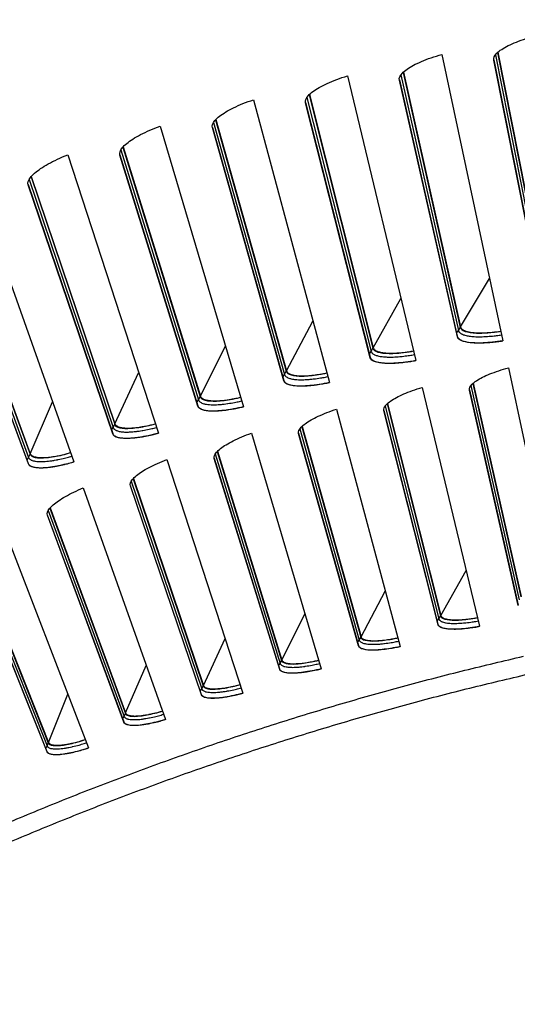
# Model space of a CAD drawing. Units: inches. Extents: x 2 to 86, y 1 to 67.
# Drawn here: x 18 to 19.4, y 28.5 to 31.4 of the extents above; entities that cross this region are included whole.
import ezdxf

# ---------------------------------------------------------------- set-up
doc = ezdxf.new("R2010")
doc.units = ezdxf.units.IN
doc.header["$LTSCALE"] = 4
doc.header["$MEASUREMENT"] = 0
doc.layers.add('Visible (ANSI)', color=7, linetype='Continuous')
doc.layers.add('Visible Narrow (ANSI)', color=7, linetype='Continuous')

msp = doc.modelspace()

# ---------------------------------------------------------------- linework, layer by layer
msp.add_circle((21.49895, 20.63028), 12.42785)
at = {"layer": 'Visible (ANSI)'}
for p, q in [((19.21008, 31.2786), (19.38991, 30.43285)), ((19.37462, 31.28444), (19.52383, 30.52725)), ((19.37566, 31.28538), (19.5247, 30.52861)), ((19.36315, 31.26266), (19.51434, 30.50111)), ((19.51459, 30.49972), (19.36328, 31.26184)), ((18.93102, 31.21542), (19.13301, 30.37469)), ((19.09535, 31.22559), (19.26441, 30.47257)), ((19.09637, 31.22655), (19.26525, 30.47396)), ((19.08445, 31.20351), (19.25561, 30.4462)), ((19.2559, 30.44481), (19.08461, 31.2027)), ((18.81772, 31.15941), (19.00652, 30.4111)), ((18.81871, 31.16041), (19.00732, 30.41251)), ((18.65372, 31.14493), (18.87774, 30.3098)), ((18.80741, 31.13706), (18.99842, 30.38451)), ((18.99874, 30.38313), (18.80759, 31.13624)), ((18.37836, 31.06717), (18.62426, 30.23822)), ((18.53221, 31.06334), (18.74293, 30.31607)), ((18.74329, 30.3147), (18.53241, 31.06254)), ((18.54193, 31.08596), (18.75033, 30.34287)), ((18.54289, 31.08698), (18.75109, 30.3443)), ((18.26817, 31.00528), (18.49603, 30.26793)), ((18.2691, 31.00633), (18.49675, 30.26938)), ((18.10515, 30.9822), (18.37275, 30.16)), ((18.25904, 30.98242), (18.48933, 30.24095)), ((18.48973, 30.23959), (18.25926, 30.98162)), ((17.99661, 30.91744), (18.24378, 30.18633)), ((17.99752, 30.91851), (18.24446, 30.1878)), ((17.83426, 30.89008), (18.12338, 30.0752)), ((17.98809, 30.89434), (18.2378, 30.15918)), ((18.23823, 30.15783), (17.98833, 30.89355)), ((17.71955, 30.79917), (17.9885, 30.07083)), ((17.98897, 30.06949), (17.71982, 30.79839)), ((17.72747, 30.82249), (17.99377, 30.09813)), ((17.72835, 30.82358), (17.99441, 30.09962)), ((19.40685, 30.35314), (19.55781, 29.64314)), ((19.30162, 30.30685), (19.44309, 29.67673)), ((19.30256, 30.30768), (19.44386, 29.678)), ((19.15205, 30.29546), (19.32162, 29.58967)), ((19.29133, 30.28816), (19.435, 29.65249)), ((19.43527, 29.65121), (19.29146, 30.28748)), ((19.04807, 30.24641), (19.20606, 29.62023)), ((19.04899, 30.24726), (19.20679, 29.62152)), ((18.89885, 30.23109), (19.08692, 29.53001)), ((19.03828, 30.22746), (19.19861, 29.59578)), ((19.19891, 29.59451), (19.03843, 30.22678)), ((18.64743, 30.1601), (18.85386, 29.4642)), ((18.78691, 30.16013), (18.96379, 29.53288)), ((18.96412, 29.53162), (18.78707, 30.15946)), ((18.7962, 30.17933), (18.97059, 29.55752)), ((18.79709, 30.18021), (18.97129, 29.55883)), ((18.54618, 30.10565), (18.73685, 29.48864)), ((18.54705, 30.10655), (18.73752, 29.48997)), ((18.39797, 30.08251), (18.62262, 29.39228)), ((18.53739, 30.08621), (18.7307, 29.46384)), ((18.73107, 29.46258), (18.53758, 30.08555)), ((18.29818, 30.02543), (18.50501, 29.41364)), ((18.29903, 30.02635), (18.50564, 29.41499)), ((18.15063, 29.9984), (18.39335, 29.31431)), ((18.28991, 30.00577), (18.49951, 29.38868)), ((18.49991, 29.38744), (18.29011, 30.0051)), ((18.05237, 29.93871), (18.27521, 29.33257)), ((18.0532, 29.93966), (18.27581, 29.33394)), ((17.90559, 29.90782), (18.1662, 29.23034)), ((18.04462, 29.91884), (18.27037, 29.30748)), ((18.2708, 29.30625), (18.04484, 29.91818)), ((17.80893, 29.84556), (18.04763, 29.24549)), ((17.80973, 29.84653), (18.04819, 29.24687)), ((17.80171, 29.82549), (18.04345, 29.22028)), ((18.04391, 29.21906), (17.80194, 29.82484))]:
    msp.add_line(p, q, dxfattribs=at)
at = {"layer": 'Visible (ANSI)', "flags": 128}
for points in [[(19.26525, 30.47396, 0.0482634), (19.26672, 30.47052, 0.0828027), (19.26808, 30.4688, 0.0263825), (19.27166, 30.46587, 0.0439807), (19.27404, 30.46443, 0.021425), (19.27889, 30.46229, 0.0263833), (19.28298, 30.46094, 0.0135594), (19.28944, 30.45937, 0.016862), (19.2947, 30.45842, 0.0098208), (19.30244, 30.45745, 0.0117396), (19.30894, 30.45692, 0.0076953), (19.31771, 30.45654, 0.0088265), (19.32536, 30.45647, 0.0063969), (19.33495, 30.45666, 0.0070827), (19.3436, 30.45708, 0.0055927), (19.34524, 30.4572, 0.0005104), (19.36324, 30.45873, 0.0106164), (19.37046, 30.45951, 0.0057092), (19.38384, 30.4614)], [(19.25561, 30.4462, 0.0484997), (19.25729, 30.44235, 0.0834327), (19.25882, 30.44043, 0.0266806), (19.26288, 30.43718, 0.0440467), (19.26559, 30.43557, 0.0212058), (19.27113, 30.4332, 0.0262305), (19.27576, 30.43171, 0.0134063), (19.28311, 30.42999, 0.016713), (19.28908, 30.42896, 0.009724), (19.29786, 30.42792, 0.0116299), (19.30524, 30.42737, 0.0076358), (19.31518, 30.42701, 0.008753), (19.32386, 30.42698, 0.0063656), (19.3347, 30.42727, 0.0070387), (19.3445, 30.42779, 0.0055857), (19.34635, 30.42794, 0.0005093), (19.36668, 30.42979, 0.010615), (19.37481, 30.43072, 0.0057019), (19.38989, 30.43293)], [(19.00732, 30.41251, 0.0482634), (19.00888, 30.40911, 0.0828027), (19.01028, 30.40743, 0.0263825), (19.01394, 30.40459, 0.0439807), (19.01635, 30.40321, 0.021425), (19.02126, 30.40121, 0.0263833), (19.02539, 30.39996, 0.0135594), (19.03189, 30.39856, 0.016862), (19.03717, 30.39775, 0.0098208), (19.04493, 30.39698, 0.0117396), (19.05144, 30.39662, 0.0076953), (19.06022, 30.39648, 0.0088265), (19.06787, 30.3966, 0.0063969), (19.07745, 30.39705, 0.0070827), (19.08609, 30.39769, 0.0055927), (19.08773, 30.39785, 0.0005104), (19.10568, 30.39986, 0.0106164), (19.11288, 30.40083, 0.0057092), (19.1262, 30.40307)], [(18.99842, 30.38451, 0.0484997), (19.0002, 30.3807, 0.0834327), (19.00178, 30.37883, 0.0266806), (19.00592, 30.37568, 0.0440467), (19.00867, 30.37414, 0.0212058), (19.01427, 30.37192, 0.0262305), (19.01894, 30.37055, 0.0134063), (19.02633, 30.36902, 0.016713), (19.03233, 30.36815, 0.009724), (19.04113, 30.36734, 0.0116299), (19.04852, 30.36699, 0.0076358), (19.05847, 30.36689, 0.008753), (19.06714, 30.36708, 0.0063656), (19.07797, 30.36766, 0.0070387), (19.08775, 30.36844, 0.0055857), (19.0896, 30.36864, 0.0005093), (19.10988, 30.37102, 0.010615), (19.11798, 30.37216, 0.0057019), (19.133, 30.37477)], [(18.75109, 30.3443, 0.0482634), (18.75275, 30.34095, 0.0828027), (18.75419, 30.3393, 0.0263825), (18.75792, 30.33656, 0.0439807), (18.76037, 30.33525, 0.021425), (18.76533, 30.33337, 0.0263833), (18.76949, 30.33223, 0.0135594), (18.77602, 30.331, 0.016862), (18.78133, 30.33033, 0.0098208), (18.7891, 30.32977, 0.0117396), (18.79562, 30.32958, 0.0076953), (18.8044, 30.32966, 0.0088265), (18.81204, 30.32999, 0.0063969), (18.82161, 30.33069, 0.0070827), (18.83022, 30.33156, 0.0055927), (18.83186, 30.33176, 0.0005104), (18.84975, 30.33424, 0.0106164), (18.85692, 30.3354, 0.0057092), (18.87018, 30.33799)], [(18.74293, 30.31607, 0.0484997), (18.74481, 30.31232, 0.0834327), (18.74644, 30.31048, 0.0266806), (18.75066, 30.30744, 0.0440467), (18.75346, 30.30598, 0.0212058), (18.75911, 30.3039, 0.0262305), (18.76381, 30.30266, 0.0134063), (18.77124, 30.30133, 0.016713), (18.77726, 30.30061, 0.009724), (18.78609, 30.30004, 0.0116299), (18.79348, 30.29988, 0.0076358), (18.80342, 30.30004, 0.008753), (18.81209, 30.30046, 0.0063656), (18.8229, 30.30132, 0.0070387), (18.83266, 30.30236, 0.0055857), (18.8345, 30.3026, 0.0005093), (18.85471, 30.30552, 0.010615), (18.86278, 30.30687, 0.0057019), (18.87772, 30.30988)], [(18.49675, 30.26938, 0.0482634), (18.49849, 30.26607, 0.0828027), (18.49998, 30.26446, 0.0263825), (18.50378, 30.26182, 0.0439807), (18.50626, 30.26057, 0.021425), (18.51127, 30.25882, 0.0263833), (18.51545, 30.2578, 0.0135594), (18.52202, 30.25674, 0.016862), (18.52734, 30.25621, 0.0098208), (18.53513, 30.25585, 0.0117396), (18.54165, 30.25583, 0.0076953), (18.55042, 30.25615, 0.0088265), (18.55806, 30.25668, 0.0063969), (18.5676, 30.25763, 0.0070827), (18.57619, 30.25872, 0.0055927), (18.57782, 30.25897, 0.0005104), (18.59564, 30.26192, 0.0106164), (18.60278, 30.26327, 0.0057092), (18.61596, 30.2662)], [(18.48933, 30.24095, 0.0484997), (18.49131, 30.23724, 0.0834327), (18.49299, 30.23545, 0.0266806), (18.49729, 30.23252, 0.0440467), (18.50012, 30.23113, 0.0212058), (18.50582, 30.22921, 0.0262305), (18.51056, 30.22809, 0.0134063), (18.51802, 30.22695, 0.016713), (18.52406, 30.2264, 0.009724), (18.53289, 30.22605, 0.0116299), (18.54029, 30.22608, 0.0076358), (18.55023, 30.22651, 0.008753), (18.55888, 30.22716, 0.0063656), (18.56967, 30.2283, 0.0070387), (18.57939, 30.2296, 0.0055857), (18.58123, 30.22989, 0.0005093), (18.60135, 30.23334, 0.010615), (18.60938, 30.2349, 0.0057019), (18.62424, 30.2383)], [(18.24446, 30.1878, 0.0482634), (18.24629, 30.18454, 0.0828027), (18.24782, 30.18297, 0.0263825), (18.25169, 30.18043, 0.0439807), (18.2542, 30.17924, 0.021425), (18.25926, 30.17763, 0.0263833), (18.26347, 30.17672, 0.0135594), (18.27006, 30.17583, 0.016862), (18.27539, 30.17544, 0.0098208), (18.28318, 30.17528, 0.0117396), (18.2897, 30.17544, 0.0076953), (18.29847, 30.17598, 0.0088265), (18.30608, 30.17671, 0.0063969), (18.3156, 30.17791, 0.0070827), (18.32416, 30.17923, 0.0055927), (18.32578, 30.17952, 0.0005104), (18.34351, 30.18294, 0.0106164), (18.35061, 30.18447, 0.0057092), (18.36372, 30.18775)], [(18.2378, 30.15918, 0.0484997), (18.23987, 30.15553, 0.0834327), (18.2416, 30.15378, 0.0266806), (18.24597, 30.15097, 0.0440467), (18.24884, 30.14965, 0.0212058), (18.25459, 30.14788, 0.0262305), (18.25935, 30.14689, 0.0134063), (18.26685, 30.14594, 0.016713), (18.27289, 30.14555, 0.009724), (18.28173, 30.14544, 0.0116299), (18.28913, 30.14566, 0.0076358), (18.29905, 30.14635, 0.008753), (18.30768, 30.14723, 0.0063656), (18.31843, 30.14865, 0.0070387), (18.32812, 30.1502, 0.0055857), (18.32995, 30.15054, 0.0005093), (18.34997, 30.15452, 0.010615), (18.35796, 30.15629, 0.0057019), (18.37272, 30.16008)], [(17.99441, 30.09962, 0.0482634), (17.99632, 30.0964, 0.0828027), (17.99789, 30.09487, 0.0263825), (18.00183, 30.09244, 0.0439807), (18.00437, 30.09132, 0.021425), (18.00946, 30.08984, 0.0263833), (18.0137, 30.08903, 0.0135594), (18.02031, 30.08832, 0.016862), (18.02565, 30.08807, 0.0098208), (18.03345, 30.08812, 0.0117396), (18.03996, 30.08845, 0.0076953), (18.0487, 30.08922, 0.0088265), (18.0563, 30.09015, 0.0063969), (18.06578, 30.0916, 0.0070827), (18.0743, 30.09315, 0.0055927), (18.07591, 30.09348, 0.0005104), (18.09355, 30.09736, 0.0106164), (18.10061, 30.09908, 0.0057092), (18.11362, 30.1027)], [(17.9885, 30.07083, 0.0484997), (17.99067, 30.06723, 0.0834327), (17.99244, 30.06554, 0.0266806), (17.99688, 30.06284, 0.0440467), (17.99979, 30.0616, 0.0212058), (18.00558, 30.05997, 0.0262305), (18.01037, 30.05911, 0.0134063), (18.01788, 30.05836, 0.016713), (18.02394, 30.05813, 0.009724), (18.03278, 30.05825, 0.0116299), (18.04016, 30.05867, 0.0076358), (18.05007, 30.05961, 0.008753), (18.05867, 30.06072, 0.0063656), (18.06938, 30.06243, 0.0070387), (18.07903, 30.06423, 0.0055857), (18.08085, 30.06462, 0.0005093), (18.10076, 30.06912, 0.010615), (18.1087, 30.0711, 0.0057019), (18.12336, 30.07528)], [(19.20679, 29.62152, 0.0507657), (19.2085, 29.61827, 0.0901516), (19.20994, 29.61678, 0.0298893), (19.21385, 29.6143, 0.044429), (19.2167, 29.61304, 0.0188461), (19.22238, 29.61135, 0.0245096), (19.22685, 29.61042, 0.0117874), (19.23427, 29.60945, 0.0150965), (19.2401, 29.609, 0.0086376), (19.24883, 29.60874, 0.0104046), (19.25607, 29.60881, 0.0068838), (19.26581, 29.60923, 0.0078653), (19.27431, 29.60985, 0.0058574), (19.27609, 29.61002, 0.0005726), (19.29428, 29.61209, 0.0111228), (19.30174, 29.61311, 0.0060324), (19.31542, 29.61547)], [(19.19861, 29.59578, 0.050846), (19.20056, 29.59215, 0.0906474), (19.20219, 29.59048, 0.0301065), (19.20661, 29.58773, 0.0443423), (19.20986, 29.58633, 0.0185922), (19.21634, 29.58447, 0.0243078), (19.22139, 29.58347, 0.0116466), (19.22983, 29.58242, 0.0149452), (19.23645, 29.58196, 0.0085579), (19.24634, 29.58173, 0.0103065), (19.25456, 29.58185, 0.0068421), (19.26558, 29.58239, 0.0078075), (19.27521, 29.58314, 0.0058455), (19.27722, 29.58336, 0.0005706), (19.29778, 29.5858, 0.0111143), (19.30618, 29.587, 0.00602), (19.3216, 29.58974)], [(18.97129, 29.55883, 0.0507657), (18.97309, 29.55563, 0.0901516), (18.97457, 29.55417, 0.0298893), (18.97853, 29.5518, 0.044429), (18.98141, 29.55061, 0.0188461), (18.98714, 29.54907, 0.0245096), (18.99163, 29.54826, 0.0117874), (18.99908, 29.54748, 0.0150965), (19.00492, 29.54719, 0.0086376), (19.01365, 29.54716, 0.0104046), (19.02089, 29.54741, 0.0068838), (19.03061, 29.54809, 0.0078653), (19.03909, 29.54893, 0.0058574), (19.04087, 29.54916, 0.0005726), (19.059, 29.5517, 0.0111228), (19.06643, 29.55292, 0.0060324), (19.08004, 29.55564)], [(18.96379, 29.53288, 0.050846), (18.96583, 29.5293, 0.0906474), (18.9675, 29.52768, 0.0301065), (18.972, 29.52505, 0.0443423), (18.97528, 29.52373, 0.0185922), (18.9818, 29.52204, 0.0243078), (18.98689, 29.52117, 0.0116466), (18.99535, 29.52035, 0.0149452), (19.00197, 29.52006, 0.0085579), (19.01187, 29.52009, 0.0103065), (19.02009, 29.52042, 0.0068421), (19.03108, 29.52125, 0.0078075), (19.04069, 29.52226, 0.0058455), (19.0427, 29.52253, 0.0005706), (19.06319, 29.52551, 0.0111143), (19.07155, 29.52693, 0.00602), (19.0869, 29.53008)], [(16.96473, 28.53267, -0.0049074), (17.16995, 28.64715, -0.0094443), (17.27826, 28.70355, -0.0003706), (17.57569, 28.85109, -0.0049074), (17.59826, 28.862, -0.0049074), (17.76054, 28.93648, -0.0049074), (17.92424, 29.00776, -0.0049074), (18.08931, 29.07581, -0.0049074), (18.25568, 29.14061, -0.0049074), (18.4233, 29.20213, -0.0049074), (18.59208, 29.26035, -0.0049074), (18.76198, 29.31525, -0.0049074), (18.93293, 29.3668, -0.0049074), (19.10485, 29.41499, -0.0049074), (19.27768, 29.45979, -0.0049074), (19.45137, 29.50119, -0.0049074)], [(18.73752, 29.48997, 0.0507657), (18.7394, 29.48681, 0.0901516), (18.74092, 29.48539, 0.0298893), (18.74495, 29.48313, 0.044429), (18.74786, 29.48202, 0.0188461), (18.75362, 29.48062, 0.0245096), (18.75813, 29.47994, 0.0117874), (18.76559, 29.47936, 0.0150965), (18.77144, 29.47921, 0.0086376), (18.78017, 29.47942, 0.0104046), (18.7874, 29.47986, 0.0068838), (18.7971, 29.48079, 0.0078653), (18.80556, 29.48186, 0.0058574), (18.80732, 29.48213, 0.0005726), (18.82538, 29.48515, 0.0111228), (18.83278, 29.48656, 0.0060324), (18.84632, 29.48964)], [(18.7307, 29.46384, 0.050846), (18.73284, 29.4603, 0.0906474), (18.73455, 29.45873, 0.0301065), (18.73911, 29.45622, 0.0443423), (18.74243, 29.45499, 0.0185922), (18.749, 29.45346, 0.0243078), (18.7541, 29.45273, 0.0116466), (18.76258, 29.45213, 0.0149452), (18.76921, 29.45201, 0.0085579), (18.77911, 29.45231, 0.0103065), (18.78731, 29.45286, 0.0068421), (18.79828, 29.45398, 0.0078075), (18.80786, 29.45524, 0.0058455), (18.80986, 29.45556, 0.0005706), (18.83026, 29.45908, 0.0111143), (18.83858, 29.46072, 0.00602), (18.85384, 29.46427)], [(18.50564, 29.41499, 0.0507657), (18.5076, 29.41188, 0.0901516), (18.50915, 29.4105, 0.0298893), (18.51324, 29.40834, 0.044429), (18.51618, 29.40731, 0.0188461), (18.52198, 29.40607, 0.0245096), (18.5265, 29.4055, 0.0117874), (18.53398, 29.40512, 0.0150965), (18.53983, 29.40513, 0.0086376), (18.54855, 29.40556, 0.0104046), (18.55577, 29.40619, 0.0068838), (18.56544, 29.40738, 0.0078653), (18.57386, 29.40867, 0.0058574), (18.57563, 29.40898, 0.0005726), (18.5936, 29.41248, 0.0111228), (18.60095, 29.41408, 0.0060324), (18.61441, 29.41751)], [(18.49951, 29.38868, 0.050846), (18.50174, 29.38521, 0.0906474), (18.50349, 29.38368, 0.0301065), (18.50812, 29.38129, 0.0443423), (18.51147, 29.38015, 0.0185922), (18.51807, 29.3788, 0.0243078), (18.52319, 29.3782, 0.0116466), (18.53169, 29.37782, 0.0149452), (18.53832, 29.37788, 0.0085579), (18.5482, 29.37843, 0.0103065), (18.55639, 29.3792, 0.0068421), (18.56732, 29.3806, 0.0078075), (18.57687, 29.38212, 0.0058455), (18.57885, 29.38249, 0.0005706), (18.59916, 29.38654, 0.0111143), (18.60744, 29.3884, 0.00602), (18.6226, 29.39235)], [(18.27037, 29.30748, 0.050846), (18.27269, 29.30406, 0.0906474), (18.27449, 29.30258, 0.0301065), (18.27917, 29.30031, 0.0443423), (18.28255, 29.29926, 0.0185922), (18.28919, 29.29808, 0.0243078), (18.29432, 29.29762, 0.0116466), (18.30283, 29.29747, 0.0149452), (18.30945, 29.2977, 0.0085579), (18.31932, 29.29851, 0.0103065), (18.32748, 29.29949, 0.0068421), (18.33838, 29.30119, 0.0078075), (18.34788, 29.30295, 0.0058455), (18.34985, 29.30337, 0.0005706), (18.37004, 29.30796, 0.0111143), (18.37827, 29.31003, 0.00602), (18.39332, 29.31438)], [(18.27581, 29.33394, 0.0507657), (18.27785, 29.33088, 0.0901516), (18.27944, 29.32954, 0.0298893), (18.28358, 29.32749, 0.044429), (18.28655, 29.32654, 0.0188461), (18.29238, 29.32545, 0.0245096), (18.29692, 29.325, 0.0117874), (18.3044, 29.32481, 0.0150965), (18.31025, 29.32498, 0.0086376), (18.31895, 29.32564, 0.0104046), (18.32615, 29.32646, 0.0068838), (18.33579, 29.3279, 0.0078653), (18.34418, 29.32941, 0.0058574), (18.34593, 29.32977, 0.0005726), (18.3638, 29.33374, 0.0111228), (18.37111, 29.33554, 0.0060324), (18.38447, 29.33932)], [(18.04345, 29.22028, 0.050846), (18.04586, 29.21693, 0.0906474), (18.04769, 29.21549, 0.0301065), (18.05244, 29.21335, 0.0443423), (18.05584, 29.21239, 0.0185922), (18.06251, 29.21138, 0.0243078), (18.06765, 29.21105, 0.0116466), (18.07616, 29.21112, 0.0149452), (18.08277, 29.21153, 0.0085579), (18.09261, 29.2126, 0.0103065), (18.10075, 29.2138, 0.0068421), (18.11159, 29.21578, 0.0078075), (18.12105, 29.21779, 0.0058455), (18.12301, 29.21826, 0.0005706), (18.14307, 29.22338, 0.0111143), (18.15124, 29.22567, 0.00602), (18.16618, 29.23041)], [(18.04819, 29.24687, 0.0507657), (18.05031, 29.24387, 0.0901516), (18.05193, 29.24258, 0.0298893), (18.05613, 29.24063, 0.044429), (18.05912, 29.23976, 0.0188461), (18.06497, 29.23882, 0.0245096), (18.06952, 29.2385, 0.0117874), (18.07701, 29.2385, 0.0150965), (18.08285, 29.23882, 0.0086376), (18.09153, 29.23971, 0.0104046), (18.09871, 29.24072, 0.0068838), (18.1083, 29.24241, 0.0078653), (18.11665, 29.24414, 0.0058574), (18.11839, 29.24455, 0.0005726), (18.13616, 29.24898, 0.0111228), (18.14342, 29.25098, 0.0060324), (18.15667, 29.25511)]]:
    msp.add_lwpolyline(points, format="xyb", dxfattribs=at)
at = {"layer": 'Visible (ANSI)'}
for radius in [12.46875, 12.44375, 12.375, 12.35]:
    msp.add_arc((21.49889, 20.70543), radius, 183.009174, 182.909174, dxfattribs=at)
for points, knots in [([(19.36328, 31.26184), (19.36211, 31.26775), (19.36507, 31.2749), (19.37994, 31.28991), (19.39186, 31.29777), (19.42015, 31.31198), (19.43842, 31.31927), (19.46902, 31.32881), (19.47981, 31.33178), (19.49071, 31.33442)], [0, 0, 0, 0, 0.15069629, 0.15069629, 0.30139257, 0.30139257, 0.45208978, 0.45208978, 0.52814228, 0.52814228, 0.52814228, 0.52814228]), ([(19.08461, 31.2027), (19.08328, 31.20857), (19.08606, 31.21579), (19.10053, 31.23119), (19.11223, 31.23936), (19.14014, 31.25431), (19.15821, 31.26208), (19.18855, 31.27242), (19.19925, 31.27567), (19.21008, 31.2786)], [0, 0, 0, 0, 0.15069629, 0.15069629, 0.30139257, 0.30139257, 0.45208978, 0.45208978, 0.52814228, 0.52814228, 0.52814228, 0.52814228]), ([(18.80759, 31.13624), (18.8061, 31.14208), (18.80869, 31.14938), (18.82275, 31.16515), (18.83423, 31.17363), (18.86174, 31.1893), (18.8796, 31.19754), (18.90966, 31.20868), (18.92027, 31.21221), (18.93102, 31.21542)], [0, 0, 0, 0, 0.15069629, 0.15069629, 0.30139257, 0.30139257, 0.45208978, 0.45208978, 0.52814228, 0.52814228, 0.52814228, 0.52814228]), ([(18.53241, 31.06254), (18.53077, 31.06833), (18.53316, 31.07569), (18.5468, 31.09183), (18.55806, 31.1006), (18.58515, 31.117), (18.60278, 31.1257), (18.63254, 31.13763), (18.64306, 31.14144), (18.65372, 31.14493)], [0, 0, 0, 0, 0.15069629, 0.15069629, 0.30139257, 0.30139257, 0.45208978, 0.45208978, 0.52814228, 0.52814228, 0.52814228, 0.52814228]), ([(18.25926, 30.98162), (18.25747, 30.98737), (18.25967, 30.99479), (18.27288, 31.01128), (18.2839, 31.02035), (18.31055, 31.03745), (18.32795, 31.04661), (18.35739, 31.05932), (18.3678, 31.0634), (18.37836, 31.06717)], [0, 0, 0, 0, 0.15069629, 0.15069629, 0.30139257, 0.30139257, 0.45208978, 0.45208978, 0.52814228, 0.52814228, 0.52814228, 0.52814228]), ([(17.98833, 30.89355), (17.9864, 30.89925), (17.9884, 30.90673), (18.00117, 30.92356), (18.01195, 30.93291), (18.03814, 30.9507), (18.05529, 30.96033), (18.08439, 30.9738), (18.09468, 30.97816), (18.10515, 30.9822)], [0, 0, 0, 0, 0.15069629, 0.15069629, 0.30139257, 0.30139257, 0.45208978, 0.45208978, 0.52814228, 0.52814228, 0.52814228, 0.52814228]), ([(19.26441, 30.47257), (19.26545, 30.46795), (19.27014, 30.46384), (19.28671, 30.45807), (19.29857, 30.4564), (19.32513, 30.45549), (19.34157, 30.45617), (19.3673, 30.45892), (19.37557, 30.46002), (19.38386, 30.46131)], [0, 0, 0, 0, 0.13729615, 0.13729615, 0.2745923, 0.2745923, 0.41113428, 0.41113428, 0.47287941, 0.47287941, 0.47287941, 0.47287941]), ([(19.38991, 30.43285), (19.37971, 30.43121), (19.36951, 30.42984), (19.34017, 30.42673), (19.32211, 30.426), (19.29307, 30.42705), (19.28016, 30.4289), (19.26215, 30.43525), (19.25705, 30.43976), (19.2559, 30.44481)], [-0.52814228, -0.52814228, -0.52814228, -0.52814228, -0.45208978, -0.45208978, -0.30139257, -0.30139257, -0.15069629, -0.15069629, 0, 0, 0, 0]), ([(19.00652, 30.4111), (19.00768, 30.40651), (19.01248, 30.40252), (19.02919, 30.39719), (19.04109, 30.39583), (19.06767, 30.39562), (19.08409, 30.39673), (19.10973, 30.40015), (19.11797, 30.40147), (19.12623, 30.40298)], [0, 0, 0, 0, 0.13729615, 0.13729615, 0.2745923, 0.2745923, 0.41113428, 0.41113428, 0.47287941, 0.47287941, 0.47287941, 0.47287941]), ([(19.13301, 30.37469), (19.12287, 30.37279), (19.11271, 30.37115), (19.08346, 30.36727), (19.06542, 30.36606), (19.03637, 30.36635), (19.02341, 30.36786), (19.00524, 30.37373), (19.00002, 30.3781), (18.99874, 30.38313)], [-0.52814228, -0.52814228, -0.52814228, -0.52814228, -0.45208978, -0.45208978, -0.30139257, -0.30139257, -0.15069629, -0.15069629, 0, 0, 0, 0]), ([(18.75033, 30.34287), (18.75161, 30.33831), (18.75651, 30.33445), (18.77336, 30.32956), (18.78529, 30.32852), (18.81187, 30.329), (18.82825, 30.33055), (18.8538, 30.33464), (18.862, 30.33618), (18.87021, 30.3379)], [0, 0, 0, 0, 0.13729615, 0.13729615, 0.2745923, 0.2745923, 0.41113428, 0.41113428, 0.47287941, 0.47287941, 0.47287941, 0.47287941]), ([(19.29146, 30.28748), (19.29035, 30.29238), (19.293, 30.29848), (19.30642, 30.31163), (19.3172, 30.31867), (19.34284, 30.33166), (19.3594, 30.33846), (19.38717, 30.34762), (19.39695, 30.35052), (19.40685, 30.35314)], [0, 0, 0, 0, 0.15069662, 0.15069662, 0.30139324, 0.30139324, 0.45209011, 0.45209011, 0.52814229, 0.52814229, 0.52814229, 0.52814229]), ([(18.87774, 30.3098), (18.86765, 30.30763), (18.85753, 30.30572), (18.8284, 30.30107), (18.8104, 30.2994), (18.78135, 30.29892), (18.76836, 30.30009), (18.75003, 30.30548), (18.7447, 30.30971), (18.74329, 30.3147)], [-0.52814228, -0.52814228, -0.52814228, -0.52814228, -0.45208978, -0.45208978, -0.30139257, -0.30139257, -0.15069629, -0.15069629, 0, 0, 0, 0]), ([(19.03843, 30.22678), (19.03719, 30.23165), (19.03967, 30.23782), (19.05274, 30.25132), (19.06334, 30.25864), (19.08862, 30.2723), (19.105, 30.27954), (19.13252, 30.28942), (19.14223, 30.29257), (19.15205, 30.29546)], [0, 0, 0, 0, 0.15069662, 0.15069662, 0.30139324, 0.30139324, 0.45209011, 0.45209011, 0.52814229, 0.52814229, 0.52814229, 0.52814229]), ([(18.49603, 30.26793), (18.49743, 30.26341), (18.50243, 30.25968), (18.51939, 30.25523), (18.53135, 30.2545), (18.55791, 30.25569), (18.57424, 30.25766), (18.59967, 30.26242), (18.60783, 30.26417), (18.61599, 30.26611)], [0, 0, 0, 0, 0.13729615, 0.13729615, 0.2745923, 0.2745923, 0.41113428, 0.41113428, 0.47287941, 0.47287941, 0.47287941, 0.47287941]), ([(18.62426, 30.23822), (18.61423, 30.23578), (18.60417, 30.23361), (18.57516, 30.2282), (18.55721, 30.22605), (18.52819, 30.22481), (18.51517, 30.22563), (18.49671, 30.23054), (18.49127, 30.23464), (18.48973, 30.23959)], [-0.52814228, -0.52814228, -0.52814228, -0.52814228, -0.45208978, -0.45208978, -0.30139257, -0.30139257, -0.15069629, -0.15069629, 0, 0, 0, 0]), ([(18.78707, 30.15946), (18.78571, 30.16429), (18.78803, 30.17053), (18.80074, 30.18436), (18.81114, 30.19196), (18.83605, 30.20627), (18.85224, 30.21394), (18.87949, 30.22454), (18.88911, 30.22795), (18.89885, 30.23109)], [0, 0, 0, 0, 0.15069662, 0.15069662, 0.30139324, 0.30139324, 0.45209011, 0.45209011, 0.52814229, 0.52814229, 0.52814229, 0.52814229]), ([(18.24378, 30.18633), (18.2453, 30.18185), (18.2504, 30.17825), (18.26747, 30.17425), (18.27945, 30.17383), (18.30596, 30.17572), (18.32224, 30.17812), (18.34754, 30.18355), (18.35565, 30.18551), (18.36375, 30.18767)], [0, 0, 0, 0, 0.13729615, 0.13729615, 0.2745923, 0.2745923, 0.41113428, 0.41113428, 0.47287941, 0.47287941, 0.47287941, 0.47287941]), ([(18.37275, 30.16), (18.36278, 30.1573), (18.35278, 30.15487), (18.32393, 30.1487), (18.30605, 30.14608), (18.27706, 30.14407), (18.26403, 30.14455), (18.24544, 30.14898), (18.2399, 30.15292), (18.23823, 30.15783)], [-0.52814228, -0.52814228, -0.52814228, -0.52814228, -0.45208978, -0.45208978, -0.30139257, -0.30139257, -0.15069629, -0.15069629, 0, 0, 0, 0]), ([(18.53758, 30.08555), (18.53609, 30.09034), (18.53824, 30.09664), (18.55059, 30.1108), (18.56078, 30.11867), (18.58531, 30.13363), (18.60129, 30.14172), (18.62825, 30.15304), (18.63777, 30.1567), (18.64743, 30.1601)], [0, 0, 0, 0, 0.15069662, 0.15069662, 0.30139324, 0.30139324, 0.45209011, 0.45209011, 0.52814229, 0.52814229, 0.52814229, 0.52814229]), ([(17.99377, 30.09813), (17.9954, 30.09369), (18.00059, 30.09023), (18.01777, 30.08667), (18.02975, 30.08657), (18.0562, 30.08915), (18.07241, 30.09198), (18.09756, 30.09808), (18.10561, 30.10025), (18.11366, 30.10262)], [0, 0, 0, 0, 0.13729615, 0.13729615, 0.2745923, 0.2745923, 0.41113428, 0.41113428, 0.47287941, 0.47287941, 0.47287941, 0.47287941]), ([(18.12338, 30.0752), (18.11349, 30.07224), (18.10356, 30.06954), (18.07488, 30.06261), (18.05707, 30.05952), (18.02815, 30.05676), (18.0151, 30.0569), (17.99641, 30.06083), (17.99076, 30.06463), (17.98897, 30.06949)], [-0.52814228, -0.52814228, -0.52814228, -0.52814228, -0.45208978, -0.45208978, -0.30139257, -0.30139257, -0.15069629, -0.15069629, 0, 0, 0, 0]), ([(18.29011, 30.0051), (18.28849, 30.00986), (18.29048, 30.0162), (18.30245, 30.03069), (18.31243, 30.03882), (18.33656, 30.05443), (18.35232, 30.06293), (18.37897, 30.07495), (18.3884, 30.07886), (18.39797, 30.08251)], [0, 0, 0, 0, 0.15069662, 0.15069662, 0.30139324, 0.30139324, 0.45209011, 0.45209011, 0.52814229, 0.52814229, 0.52814229, 0.52814229]), ([(18.04484, 29.91818), (18.0431, 29.92289), (18.04492, 29.92929), (18.05651, 29.94408), (18.06627, 29.95248), (18.08998, 29.96871), (18.10551, 29.97763), (18.13184, 29.99035), (18.14116, 29.9945), (18.15063, 29.9984)], [0, 0, 0, 0, 0.15069662, 0.15069662, 0.30139324, 0.30139324, 0.45209011, 0.45209011, 0.52814229, 0.52814229, 0.52814229, 0.52814229]), ([(19.20606, 29.62023), (19.20704, 29.61635), (19.21136, 29.61305), (19.22655, 29.60881), (19.23742, 29.60786), (19.26173, 29.60814), (19.27677, 29.60937), (19.30031, 29.61271), (19.30787, 29.61397), (19.31545, 29.61539)], [0, 0, 0, 0, 0.13729615, 0.13729615, 0.2745923, 0.2745923, 0.41113428, 0.41113428, 0.47287941, 0.47287941, 0.47287941, 0.47287941]), ([(19.32162, 29.58967), (19.3123, 29.58788), (19.30297, 29.58632), (19.27614, 29.58252), (19.25961, 29.58119), (19.23303, 29.58093), (19.22121, 29.58198), (19.20468, 29.58665), (19.19999, 29.59027), (19.19891, 29.59451)], [-0.52814228, -0.52814228, -0.52814228, -0.52814228, -0.45208978, -0.45208978, -0.30139257, -0.30139257, -0.15069629, -0.15069629, 0, 0, 0, 0]), ([(18.97059, 29.55752), (18.97167, 29.55366), (18.97608, 29.55048), (18.99137, 29.54664), (19.00226, 29.54598), (19.02656, 29.5469), (19.04157, 29.54852), (19.065, 29.55248), (19.07253, 29.55394), (19.08007, 29.55556)], [0, 0, 0, 0, 0.13729615, 0.13729615, 0.2745923, 0.2745923, 0.41113428, 0.41113428, 0.47287941, 0.47287941, 0.47287941, 0.47287941]), ([(19.08692, 29.53001), (19.07765, 29.52797), (19.06836, 29.52616), (19.04164, 29.52167), (19.02515, 29.5199), (18.99859, 29.51894), (18.98674, 29.51968), (18.9701, 29.52391), (18.96531, 29.52741), (18.96412, 29.53162)], [-0.52814228, -0.52814228, -0.52814228, -0.52814228, -0.45208978, -0.45208978, -0.30139257, -0.30139257, -0.15069629, -0.15069629, 0, 0, 0, 0]), ([(18.73685, 29.48864), (18.73804, 29.48481), (18.74252, 29.48174), (18.75792, 29.47831), (18.76882, 29.47794), (18.79309, 29.4795), (18.80804, 29.48151), (18.83137, 29.48609), (18.83885, 29.48774), (18.84635, 29.48956)], [0, 0, 0, 0, 0.13729615, 0.13729615, 0.2745923, 0.2745923, 0.41113428, 0.41113428, 0.47287941, 0.47287941, 0.47287941, 0.47287941]), ([(18.85386, 29.4642), (18.84465, 29.46192), (18.83542, 29.45987), (18.80882, 29.45467), (18.79239, 29.45247), (18.76586, 29.45081), (18.75399, 29.45124), (18.73724, 29.45503), (18.73236, 29.4584), (18.73107, 29.46258)], [-0.52814228, -0.52814228, -0.52814228, -0.52814228, -0.45208978, -0.45208978, -0.30139257, -0.30139257, -0.15069629, -0.15069629, 0, 0, 0, 0]), ([(18.50501, 29.41364), (18.50629, 29.40985), (18.51086, 29.4069), (18.52633, 29.40387), (18.53724, 29.40378), (18.56146, 29.40598), (18.57636, 29.40839), (18.59955, 29.41357), (18.607, 29.41542), (18.61444, 29.41744)], [0, 0, 0, 0, 0.13729615, 0.13729615, 0.2745923, 0.2745923, 0.41113428, 0.41113428, 0.47287941, 0.47287941, 0.47287941, 0.47287941]), ([(18.62262, 29.39228), (18.61347, 29.38976), (18.60429, 29.38747), (18.57784, 29.38157), (18.56147, 29.37894), (18.53499, 29.37658), (18.52312, 29.3767), (18.50628, 29.38005), (18.50132, 29.38329), (18.49991, 29.38744)], [-0.52814228, -0.52814228, -0.52814228, -0.52814228, -0.45208978, -0.45208978, -0.30139257, -0.30139257, -0.15069629, -0.15069629, 0, 0, 0, 0]), ([(18.27521, 29.33257), (18.27659, 29.32881), (18.28124, 29.32598), (18.29679, 29.32336), (18.3077, 29.32357), (18.33185, 29.3264), (18.34668, 29.3292), (18.36973, 29.33499), (18.37712, 29.33704), (18.38451, 29.33924)], [0, 0, 0, 0, 0.13729615, 0.13729615, 0.2745923, 0.2745923, 0.41113428, 0.41113428, 0.47287941, 0.47287941, 0.47287941, 0.47287941]), ([(18.39335, 29.31431), (18.38426, 29.31155), (18.37515, 29.30902), (18.34886, 29.30243), (18.33257, 29.29937), (18.30616, 29.29632), (18.29429, 29.29612), (18.27737, 29.29903), (18.27232, 29.30214), (18.2708, 29.30625)], [-0.52814228, -0.52814228, -0.52814228, -0.52814228, -0.45208978, -0.45208978, -0.30139257, -0.30139257, -0.15069629, -0.15069629, 0, 0, 0, 0]), ([(18.1662, 29.23034), (18.15719, 29.22735), (18.14815, 29.22457), (18.12205, 29.21729), (18.10584, 29.21381), (18.07952, 29.21006), (18.06766, 29.20956), (18.05067, 29.21202), (18.04554, 29.21499), (18.04391, 29.21906)], [-0.52814228, -0.52814228, -0.52814228, -0.52814228, -0.45208978, -0.45208978, -0.30139257, -0.30139257, -0.15069629, -0.15069629, 0, 0, 0, 0]), ([(18.04763, 29.24549), (18.04911, 29.24177), (18.05382, 29.23906), (18.06944, 29.23685), (18.08034, 29.23734), (18.10441, 29.24081), (18.11916, 29.244), (18.14205, 29.25039), (18.14938, 29.25263), (18.15671, 29.25503)], [0, 0, 0, 0, 0.13729615, 0.13729615, 0.2745923, 0.2745923, 0.41113428, 0.41113428, 0.47287941, 0.47287941, 0.47287941, 0.47287941])]:
    msp.add_open_spline(points, degree=3, knots=knots, dxfattribs=at)
at = {"layer": 'Visible Narrow (ANSI)'}
for p, q in [((19.36801, 31.27722), (19.51814, 30.51829)), ((19.3632, 31.26229), (19.36328, 31.26184)), ((19.08893, 31.2182), (19.25896, 30.46347)), ((19.08452, 31.20314), (19.08461, 31.2027)), ((18.8115, 31.15186), (19.00131, 30.40186)), ((18.80748, 31.13668), (18.80759, 31.13624)), ((18.53229, 31.06297), (18.53241, 31.06254)), ((18.53591, 31.07824), (18.74536, 30.33349)), ((18.25913, 30.98205), (18.25926, 30.98162)), ((18.26235, 30.99741), (18.49131, 30.25843)), ((17.98819, 30.89398), (17.98833, 30.89355)), ((17.99101, 30.90942), (18.23931, 30.17671)), ((17.72207, 30.81432), (17.98955, 30.08839)), ((19.26525, 30.47396), (19.35081, 30.61673)), ((19.00732, 30.41251), (19.0891, 30.55747)), ((18.75109, 30.3443), (18.82904, 30.49136)), ((19.25342, 30.45592), (19.25896, 30.46347)), ((19.25896, 30.46347), (19.26441, 30.47257)), ((19.25561, 30.4462), (19.2559, 30.44481)), ((18.49675, 30.26938), (18.5708, 30.41844)), ((18.99597, 30.39416), (19.00131, 30.40186)), ((19.00131, 30.40186), (19.00652, 30.4111)), ((18.99842, 30.38451), (18.99874, 30.38313)), ((18.24446, 30.1878), (18.31457, 30.33876)), ((18.74023, 30.32566), (18.74536, 30.33349)), ((18.74536, 30.33349), (18.75033, 30.34287)), ((18.74293, 30.31607), (18.74329, 30.3147)), ((19.29139, 30.28782), (19.29146, 30.28748)), ((19.29566, 30.30055), (19.43808, 29.66836)), ((17.99441, 30.09962), (18.06052, 30.25236)), ((18.48638, 30.25046), (18.49131, 30.25843)), ((18.49131, 30.25843), (18.49603, 30.26793)), ((18.48933, 30.24095), (18.48973, 30.23959)), ((19.03835, 30.22712), (19.03843, 30.22678)), ((19.04228, 30.23996), (19.20126, 29.61173)), ((18.23459, 30.16861), (18.23931, 30.17671)), ((18.2378, 30.15918), (18.23823, 30.15783)), ((18.23931, 30.17671), (18.24378, 30.18633)), ((18.78698, 30.15979), (18.78707, 30.15946)), ((18.79058, 30.17273), (18.96602, 29.5489)), ((17.98505, 30.08018), (17.98955, 30.08839)), ((17.9885, 30.07083), (17.98897, 30.06949)), ((17.98955, 30.08839), (17.99377, 30.09813)), ((18.53748, 30.08588), (18.53758, 30.08555)), ((18.54073, 30.0989), (18.73251, 29.4799)), ((18.29291, 30.01854), (18.5009, 29.40479)), ((18.29, 30.00543), (18.29011, 30.0051)), ((18.04729, 29.93168), (18.27134, 29.32362)), ((18.04473, 29.9185), (18.04484, 29.91818)), ((17.80404, 29.8384), (18.04399, 29.23644)), ((19.20679, 29.62152), (19.28196, 29.75476)), ((18.97129, 29.55883), (19.04293, 29.694)), ((18.73752, 29.48997), (18.80558, 29.62697)), ((19.19636, 29.60466), (19.20126, 29.61173)), ((19.20126, 29.61173), (19.20606, 29.62023)), ((19.19861, 29.59578), (19.19891, 29.59451)), ((18.50564, 29.41499), (18.57007, 29.55373)), ((18.9613, 29.5417), (18.96602, 29.5489)), ((18.96602, 29.5489), (18.97059, 29.55752)), ((18.96379, 29.53288), (18.96412, 29.53162)), ((18.27581, 29.33394), (18.33657, 29.47433)), ((18.72798, 29.47258), (18.73251, 29.4799)), ((18.7307, 29.46384), (18.73107, 29.46258)), ((18.73251, 29.4799), (18.73685, 29.48864)), ((18.49656, 29.39735), (18.5009, 29.40479)), ((18.5009, 29.40479), (18.50501, 29.41364)), ((18.04819, 29.24687), (18.10524, 29.38881)), ((18.49951, 29.38868), (18.49991, 29.38744)), ((18.2672, 29.31607), (18.27134, 29.32362)), ((18.27134, 29.32362), (18.27521, 29.33257)), ((18.27037, 29.30748), (18.2708, 29.30625)), ((18.04005, 29.22878), (18.04399, 29.23644)), ((18.04399, 29.23644), (18.04763, 29.24549)), ((18.04345, 29.22028), (18.04391, 29.21906))]:
    msp.add_line(p, q, dxfattribs=at)
at = {"layer": 'Visible Narrow (ANSI)', "flags": 128}
for points in [[(19.25896, 30.46347, 0.0483938), (19.26054, 30.4598, 0.0831451), (19.262, 30.45797, 0.0265454), (19.26584, 30.45486, 0.0440193), (19.2684, 30.45332, 0.0213088), (19.27363, 30.45106, 0.0263031), (19.27802, 30.44963, 0.0134784), (19.28496, 30.44797, 0.0167834), (19.29061, 30.44698, 0.0097702), (19.29892, 30.44597, 0.0116822), (19.3059, 30.44543, 0.0076651), (19.31532, 30.44506, 0.0087887), (19.32353, 30.445, 0.0063821), (19.33381, 30.44525, 0.007061), (19.34309, 30.44572, 0.0055914), (19.34485, 30.44586, 0.0005103), (19.36412, 30.44757, 0.0106204), (19.37185, 30.44842, 0.0057077), (19.38616, 30.45049)], [(19.00131, 30.40186, 0.0483938), (19.00299, 30.39823, 0.0831451), (19.00449, 30.39644, 0.0265454), (19.00841, 30.39343, 0.0440193), (19.01101, 30.39196, 0.0213088), (19.0163, 30.38984, 0.0263031), (19.02072, 30.38853, 0.0134784), (19.02771, 30.38705, 0.0167834), (19.03339, 30.38621, 0.0097702), (19.04172, 30.38542, 0.0116822), (19.04871, 30.38505, 0.0076651), (19.05813, 30.38493, 0.0087887), (19.06634, 30.3851, 0.0063821), (19.07661, 30.38561, 0.007061), (19.08587, 30.38633, 0.0055914), (19.08763, 30.38651, 0.0005103), (19.10685, 30.38872, 0.0106204), (19.11455, 30.38978, 0.0057077), (19.1288, 30.39223)], [(18.74536, 30.33349, 0.0483938), (18.74714, 30.32991, 0.0831451), (18.74869, 30.32816, 0.0265454), (18.75269, 30.32526, 0.0440193), (18.75533, 30.32386, 0.0213088), (18.76066, 30.32187, 0.0263031), (18.76512, 30.32068, 0.0134784), (18.77215, 30.31939, 0.0167834), (18.77784, 30.31869, 0.0097702), (18.7862, 30.31812, 0.0116822), (18.79319, 30.31794, 0.0076651), (18.80261, 30.31807, 0.0087887), (18.81082, 30.31845, 0.0063821), (18.82107, 30.31923, 0.007061), (18.83031, 30.32019, 0.0055914), (18.83206, 30.32042, 0.0005103), (18.85122, 30.32314, 0.0106204), (18.85889, 30.3244, 0.0057077), (18.87307, 30.32722)], [(18.49131, 30.25843, 0.0483938), (18.49318, 30.25489, 0.0831451), (18.49477, 30.25318, 0.0265454), (18.49885, 30.25038, 0.0440193), (18.50152, 30.24906, 0.0213088), (18.50691, 30.24721, 0.0263031), (18.5114, 30.24613, 0.0134784), (18.51845, 30.24503, 0.0167834), (18.52416, 30.24448, 0.0097702), (18.53253, 30.24413, 0.0116822), (18.53953, 30.24414, 0.0076651), (18.54894, 30.24451, 0.0087887), (18.55713, 30.24511, 0.0063821), (18.56736, 30.24616, 0.007061), (18.57657, 30.24736, 0.0055914), (18.57832, 30.24764, 0.0005103), (18.5974, 30.25086, 0.0106204), (18.60503, 30.25232, 0.0057077), (18.61913, 30.25551)], [(18.23931, 30.17671, 0.0483938), (18.24127, 30.17322, 0.0831451), (18.24291, 30.17156, 0.0265454), (18.24706, 30.16887, 0.0440193), (18.24977, 30.16761, 0.0213088), (18.2552, 30.1659, 0.0263031), (18.25972, 30.16495, 0.0134784), (18.2668, 30.16402, 0.0167834), (18.27252, 30.16363, 0.0097702), (18.28089, 30.1635, 0.0116822), (18.28789, 30.16369, 0.0076651), (18.29729, 30.16431, 0.0087887), (18.30547, 30.16512, 0.0063821), (18.31566, 30.16644, 0.007061), (18.32484, 30.16789, 0.0055914), (18.32658, 30.16821, 0.0005103), (18.34556, 30.17193, 0.0106204), (18.35315, 30.17359, 0.0057077), (18.36717, 30.17715)], [(17.98955, 30.08839, 0.0483938), (17.9916, 30.08496, 0.0831451), (17.99328, 30.08334, 0.0265454), (17.9975, 30.08076, 0.0440193), (18.00024, 30.07957, 0.0213088), (18.00572, 30.07801, 0.0263031), (18.01026, 30.07717, 0.0134784), (18.01736, 30.07644, 0.0167834), (18.0231, 30.07619, 0.0097702), (18.03147, 30.07628, 0.0116822), (18.03846, 30.07665, 0.0076651), (18.04784, 30.07752, 0.0087887), (18.05599, 30.07855, 0.0063821), (18.06614, 30.08014, 0.007061), (18.07528, 30.08182, 0.0055914), (18.07701, 30.08219, 0.0005103), (18.09589, 30.08641, 0.0106204), (18.10344, 30.08827, 0.0057077), (18.11735, 30.09219)], [(19.20126, 29.61173, 0.0508122), (19.20311, 29.60826, 0.0904222), (19.20465, 29.60667, 0.0300091), (19.20884, 29.60405, 0.0443852), (19.21191, 29.60271, 0.0187108), (19.21803, 29.60092, 0.0244026), (19.22282, 29.59995, 0.0117129), (19.2308, 29.59894, 0.0150166), (19.23706, 29.59848, 0.0085964), (19.24643, 29.59823, 0.0103534), (19.25421, 29.59833, 0.0068634), (19.26464, 29.59881, 0.0078361), (19.27377, 29.5995, 0.0058534), (19.27567, 29.5997, 0.000572), (19.29516, 29.60197, 0.011123), (19.30314, 29.60309, 0.0060282), (19.31778, 29.60566)], [(18.96602, 29.5489, 0.0508122), (18.96795, 29.54548, 0.0904222), (18.96954, 29.54393, 0.0300091), (18.9738, 29.54142, 0.0443852), (18.9769, 29.54016, 0.0187108), (18.98306, 29.53853, 0.0244026), (18.98788, 29.53769, 0.0117129), (18.99588, 29.53688, 0.0150166), (19.00215, 29.53659, 0.0085964), (19.01152, 29.53659, 0.0103534), (19.0193, 29.53689, 0.0068634), (19.02972, 29.53765, 0.0078361), (19.03882, 29.53858, 0.0058534), (19.04072, 29.53883, 0.000572), (19.06015, 29.54161, 0.011123), (19.06809, 29.54294, 0.0060282), (19.08266, 29.54589)], [(18.73251, 29.4799, 0.0508122), (18.73453, 29.47654, 0.0904222), (18.73616, 29.47503, 0.0300091), (18.74048, 29.47263, 0.0443852), (18.74362, 29.47145, 0.0187108), (18.74982, 29.46998, 0.0244026), (18.75466, 29.46927, 0.0117129), (18.76268, 29.46867, 0.0150166), (18.76895, 29.46855, 0.0085964), (18.77832, 29.4688, 0.0103534), (18.78609, 29.4693, 0.0068634), (18.79648, 29.47033, 0.0078361), (18.80556, 29.4715, 0.0058534), (18.80745, 29.4718, 0.000572), (18.8268, 29.47509, 0.011123), (18.8347, 29.47663, 0.0060282), (18.84919, 29.47996)], [(16.99599, 28.48772, -0.0049017), (17.19981, 28.60128, -0.0094339), (17.30737, 28.65722, -0.0003697), (17.60277, 28.80358, -0.0049017), (17.62516, 28.81438, -0.0049017), (17.78631, 28.88826, -0.0049017), (17.94887, 28.95896, -0.0049017), (18.11279, 29.02647, -0.0049017), (18.278, 29.09074, -0.0049017), (18.44444, 29.15177, -0.0049017), (18.61204, 29.20952, -0.0049017), (18.78074, 29.26397, -0.0049017), (18.95048, 29.31511, -0.0049017), (19.12118, 29.36291, -0.0049017), (19.2928, 29.40735, -0.0049017), (19.46525, 29.44842, -0.0049017)], [(18.5009, 29.40479, 0.0508122), (18.50301, 29.40148, 0.0904222), (18.50467, 29.40002, 0.0300091), (18.50906, 29.39773, 0.0443852), (18.51222, 29.39664, 0.0187108), (18.51846, 29.39533, 0.0244026), (18.52331, 29.39475, 0.0117129), (18.53135, 29.39436, 0.0150166), (18.53763, 29.3944, 0.0085964), (18.54698, 29.39489, 0.0103534), (18.55473, 29.3956, 0.0068634), (18.5651, 29.3969, 0.0078361), (18.57414, 29.39831, 0.0058534), (18.57602, 29.39866, 0.000572), (18.59528, 29.40246, 0.011123), (18.60314, 29.4042, 0.0060282), (18.61753, 29.40792)], [(18.27134, 29.32362, 0.0508122), (18.27353, 29.32036, 0.0904222), (18.27524, 29.31894, 0.0300091), (18.27968, 29.31677, 0.0443852), (18.28287, 29.31576, 0.0187108), (18.28914, 29.31462, 0.0244026), (18.29401, 29.31416, 0.0117129), (18.30205, 29.31399, 0.0150166), (18.30833, 29.31419, 0.0085964), (18.31767, 29.31493, 0.0103534), (18.3254, 29.31584, 0.0068634), (18.33572, 29.31742, 0.0078361), (18.34472, 29.31907, 0.0058534), (18.3466, 29.31946, 0.000572), (18.36574, 29.32377, 0.011123), (18.37356, 29.32572, 0.0060282), (18.38785, 29.32981)], [(18.04399, 29.23644, 0.0508122), (18.04627, 29.23324, 0.0904222), (18.04801, 29.23187, 0.0300091), (18.05251, 29.22981, 0.0443852), (18.05573, 29.22889, 0.0187108), (18.06203, 29.22791, 0.0244026), (18.0669, 29.22758, 0.0117129), (18.07495, 29.22762, 0.0150166), (18.08121, 29.22799, 0.0085964), (18.09053, 29.22898, 0.0103534), (18.09823, 29.23009, 0.0068634), (18.10852, 29.23194, 0.0078361), (18.11747, 29.23382, 0.0058534), (18.11934, 29.23426, 0.000572), (18.13836, 29.23907, 0.011123), (18.14612, 29.24123, 0.0060282), (18.1603, 29.24569)]]:
    msp.add_lwpolyline(points, format="xyb", dxfattribs=at)

doc.saveas('drawing.dxf')
